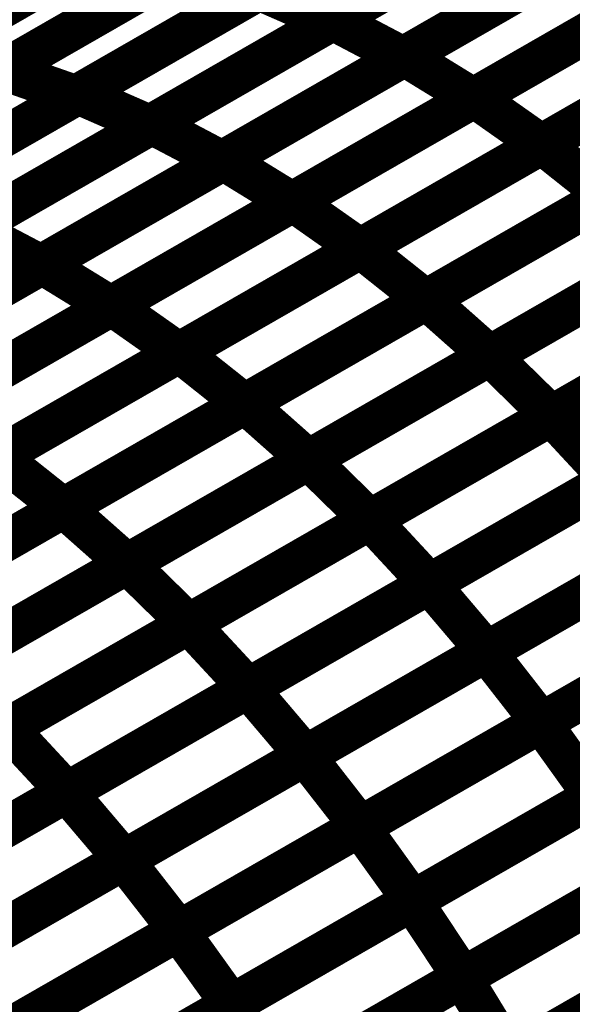
# Model space of a CAD drawing. Extents: x -3.99 to 3.15, y -3.86 to 4.98.
# Drawn here: x 2.71 to 2.75, y 0.36 to 0.43 of the extents above; entities that cross this region are included whole.
import ezdxf

# ---------------------------------------------------------------- set-up
doc = ezdxf.new("R2010")
doc.units = 0
doc.header["$MEASUREMENT"] = 0

msp = doc.modelspace()

# ---------------------------------------------------------------- linework, layer by layer
at = {"color": 0}
for points in [[(2.734335, 0.427602, 0.003, 0.003, 0), (2.761, 0.442913, 0.003, 0.003, 0)], [(2.734335, 0.427602, 0.003, 0.003, 0), (2.761, 0.442913, 0.003, 0.003, 0)], [(2.760819, 0.442811, 0.003, 0.003, 0), (2.734169, 0.427508, 0.003, 0.003, 0)], [(2.760819, 0.442811, 0.003, 0.003, 0), (2.734169, 0.427508, 0.003, 0.003, 0)], [(2.730535, 0.44028, 0.003, 0.003, 0), (2.703965, 0.425024, 0.003, 0.003, 0)], [(2.730535, 0.44028, 0.003, 0.003, 0), (2.703965, 0.425024, 0.003, 0.003, 0)], [(2.704299, 0.425217, 0.003, 0.003, 0), (2.730902, 0.440492, 0.003, 0.003, 0)], [(2.704299, 0.425217, 0.003, 0.003, 0), (2.730902, 0.440492, 0.003, 0.003, 0)], [(2.766161, 0.440197, 0.003, 0.003, 0), (2.739496, 0.424886, 0.003, 0.003, 0)], [(2.766161, 0.440197, 0.003, 0.003, 0), (2.739496, 0.424886, 0.003, 0.003, 0)], [(2.739614, 0.424953, 0.003, 0.003, 0), (2.766287, 0.440272, 0.003, 0.003, 0)], [(2.739614, 0.424953, 0.003, 0.003, 0), (2.766287, 0.440272, 0.003, 0.003, 0)], [(2.710024, 0.423937, 0.003, 0.003, 0), (2.73665, 0.439228, 0.003, 0.003, 0)], [(2.710024, 0.423937, 0.003, 0.003, 0), (2.73665, 0.439228, 0.003, 0.003, 0)], [(2.736362, 0.439063, 0.003, 0.003, 0), (2.70976, 0.423787, 0.003, 0.003, 0)], [(2.736362, 0.439063, 0.003, 0.003, 0), (2.70976, 0.423787, 0.003, 0.003, 0)], [(2.742024, 0.437343, 0.003, 0.003, 0), (2.715398, 0.422051, 0.003, 0.003, 0)], [(2.742024, 0.437343, 0.003, 0.003, 0), (2.715398, 0.422051, 0.003, 0.003, 0)], [(2.715591, 0.422161, 0.003, 0.003, 0), (2.742236, 0.437461, 0.003, 0.003, 0)], [(2.715591, 0.422161, 0.003, 0.003, 0), (2.742236, 0.437461, 0.003, 0.003, 0)], [(2.771331, 0.437173, 0.003, 0.003, 0), (2.744657, 0.421854, 0.003, 0.003, 0)], [(2.771331, 0.437173, 0.003, 0.003, 0), (2.744657, 0.421854, 0.003, 0.003, 0)], [(2.744744, 0.421906, 0.003, 0.003, 0), (2.771425, 0.437228, 0.003, 0.003, 0)], [(2.744744, 0.421906, 0.003, 0.003, 0), (2.771425, 0.437228, 0.003, 0.003, 0)], [(2.747496, 0.435157, 0.003, 0.003, 0), (2.72085, 0.419858, 0.003, 0.003, 0)], [(2.747496, 0.435157, 0.003, 0.003, 0), (2.72085, 0.419858, 0.003, 0.003, 0)], [(2.721004, 0.419945, 0.003, 0.003, 0), (2.747665, 0.435256, 0.003, 0.003, 0)], [(2.721004, 0.419945, 0.003, 0.003, 0), (2.747665, 0.435256, 0.003, 0.003, 0)], [(2.77635, 0.433764, 0.003, 0.003, 0), (2.749669, 0.418441, 0.003, 0.003, 0)], [(2.77635, 0.433764, 0.003, 0.003, 0), (2.749669, 0.418441, 0.003, 0.003, 0)], [(2.74972, 0.418469, 0.003, 0.003, 0), (2.776409, 0.433795, 0.003, 0.003, 0)], [(2.74972, 0.418469, 0.003, 0.003, 0), (2.776409, 0.433795, 0.003, 0.003, 0)], [(2.691, 0.417579, 0.003, 0.003, 0), (2.717602, 0.432854, 0.003, 0.003, 0)], [(2.691, 0.417579, 0.003, 0.003, 0), (2.717602, 0.432854, 0.003, 0.003, 0)], [(2.717252, 0.432654, 0.003, 0.003, 0), (2.690681, 0.417394, 0.003, 0.003, 0)], [(2.717252, 0.432654, 0.003, 0.003, 0), (2.690681, 0.417394, 0.003, 0.003, 0)], [(2.752827, 0.432539, 0.003, 0.003, 0), (2.726165, 0.417228, 0.003, 0.003, 0)], [(2.752827, 0.432539, 0.003, 0.003, 0), (2.726165, 0.417228, 0.003, 0.003, 0)], [(2.726272, 0.417291, 0.003, 0.003, 0), (2.752949, 0.43261, 0.003, 0.003, 0)], [(2.726272, 0.417291, 0.003, 0.003, 0), (2.752949, 0.43261, 0.003, 0.003, 0)], [(2.723063, 0.431425, 0.003, 0.003, 0), (2.696461, 0.41615, 0.003, 0.003, 0)], [(2.723063, 0.431425, 0.003, 0.003, 0), (2.696461, 0.41615, 0.003, 0.003, 0)], [(2.696709, 0.416291, 0.003, 0.003, 0), (2.723339, 0.431583, 0.003, 0.003, 0)], [(2.696709, 0.416291, 0.003, 0.003, 0), (2.723339, 0.431583, 0.003, 0.003, 0)], [(2.70226, 0.414508, 0.003, 0.003, 0), (2.728909, 0.429811, 0.003, 0.003, 0)], [(2.70226, 0.414508, 0.003, 0.003, 0), (2.728909, 0.429811, 0.003, 0.003, 0)], [(2.728909, 0.429811, 0.003, 0.003, 0), (2.734169, 0.427508, 0.003, 0.003, 0)], [(2.734169, 0.427508, 0.003, 0.003, 0), (2.728909, 0.429811, 0.003, 0.003, 0)], [(2.728909, 0.429811, 0.003, 0.003, 0), (2.734169, 0.427508, 0.003, 0.003, 0)], [(2.734169, 0.427508, 0.003, 0.003, 0), (2.728909, 0.429811, 0.003, 0.003, 0)], [(2.728713, 0.429697, 0.003, 0.003, 0), (2.702083, 0.414406, 0.003, 0.003, 0)], [(2.728713, 0.429697, 0.003, 0.003, 0), (2.702083, 0.414406, 0.003, 0.003, 0)], [(2.757992, 0.429512, 0.003, 0.003, 0), (2.731315, 0.414193, 0.003, 0.003, 0)], [(2.757992, 0.429512, 0.003, 0.003, 0), (2.731315, 0.414193, 0.003, 0.003, 0)], [(2.731402, 0.41424, 0.003, 0.003, 0), (2.758083, 0.429563, 0.003, 0.003, 0)], [(2.731402, 0.41424, 0.003, 0.003, 0), (2.758083, 0.429563, 0.003, 0.003, 0)], [(2.734169, 0.427508, 0.003, 0.003, 0), (2.70752, 0.412205, 0.003, 0.003, 0)], [(2.734169, 0.427508, 0.003, 0.003, 0), (2.70752, 0.412205, 0.003, 0.003, 0)], [(2.707669, 0.412291, 0.003, 0.003, 0), (2.734335, 0.427602, 0.003, 0.003, 0)], [(2.707669, 0.412291, 0.003, 0.003, 0), (2.734335, 0.427602, 0.003, 0.003, 0)], [(2.734335, 0.427602, 0.003, 0.003, 0), (2.739496, 0.424886, 0.003, 0.003, 0)], [(2.739496, 0.424886, 0.003, 0.003, 0), (2.734335, 0.427602, 0.003, 0.003, 0)], [(2.734335, 0.427602, 0.003, 0.003, 0), (2.739496, 0.424886, 0.003, 0.003, 0)], [(2.739496, 0.424886, 0.003, 0.003, 0), (2.734335, 0.427602, 0.003, 0.003, 0)], [(2.763008, 0.426098, 0.003, 0.003, 0), (2.736327, 0.410776, 0.003, 0.003, 0)], [(2.763008, 0.426098, 0.003, 0.003, 0), (2.736327, 0.410776, 0.003, 0.003, 0)], [(2.736378, 0.410807, 0.003, 0.003, 0), (2.763067, 0.426134, 0.003, 0.003, 0)], [(2.736378, 0.410807, 0.003, 0.003, 0), (2.763067, 0.426134, 0.003, 0.003, 0)], [(2.739496, 0.424886, 0.003, 0.003, 0), (2.712831, 0.409575, 0.003, 0.003, 0)], [(2.739496, 0.424886, 0.003, 0.003, 0), (2.712831, 0.409575, 0.003, 0.003, 0)], [(2.712937, 0.409634, 0.003, 0.003, 0), (2.739614, 0.424953, 0.003, 0.003, 0)], [(2.712937, 0.409634, 0.003, 0.003, 0), (2.739614, 0.424953, 0.003, 0.003, 0)], [(2.739614, 0.424953, 0.003, 0.003, 0), (2.744657, 0.421854, 0.003, 0.003, 0)], [(2.744657, 0.421854, 0.003, 0.003, 0), (2.739614, 0.424953, 0.003, 0.003, 0)], [(2.739614, 0.424953, 0.003, 0.003, 0), (2.744657, 0.421854, 0.003, 0.003, 0)], [(2.744657, 0.421854, 0.003, 0.003, 0), (2.739614, 0.424953, 0.003, 0.003, 0)], [(2.683398, 0.408646, 0.003, 0.003, 0), (2.710024, 0.423937, 0.003, 0.003, 0)], [(2.683398, 0.408646, 0.003, 0.003, 0), (2.710024, 0.423937, 0.003, 0.003, 0)], [(2.710024, 0.423937, 0.003, 0.003, 0), (2.715398, 0.422051, 0.003, 0.003, 0)], [(2.715398, 0.422051, 0.003, 0.003, 0), (2.710024, 0.423937, 0.003, 0.003, 0)], [(2.710024, 0.423937, 0.003, 0.003, 0), (2.715398, 0.422051, 0.003, 0.003, 0)], [(2.715398, 0.422051, 0.003, 0.003, 0), (2.710024, 0.423937, 0.003, 0.003, 0)], [(2.715398, 0.422051, 0.003, 0.003, 0), (2.688772, 0.40676, 0.003, 0.003, 0)], [(2.715398, 0.422051, 0.003, 0.003, 0), (2.688772, 0.40676, 0.003, 0.003, 0)], [(2.688937, 0.406858, 0.003, 0.003, 0), (2.715591, 0.422161, 0.003, 0.003, 0)], [(2.688937, 0.406858, 0.003, 0.003, 0), (2.715591, 0.422161, 0.003, 0.003, 0)], [(2.715591, 0.422161, 0.003, 0.003, 0), (2.72085, 0.419858, 0.003, 0.003, 0)], [(2.72085, 0.419858, 0.003, 0.003, 0), (2.715591, 0.422161, 0.003, 0.003, 0)], [(2.715591, 0.422161, 0.003, 0.003, 0), (2.72085, 0.419858, 0.003, 0.003, 0)], [(2.72085, 0.419858, 0.003, 0.003, 0), (2.715591, 0.422161, 0.003, 0.003, 0)], [(2.744657, 0.421854, 0.003, 0.003, 0), (2.71798, 0.406535, 0.003, 0.003, 0)], [(2.744657, 0.421854, 0.003, 0.003, 0), (2.71798, 0.406535, 0.003, 0.003, 0)], [(2.718059, 0.406583, 0.003, 0.003, 0), (2.744744, 0.421906, 0.003, 0.003, 0)], [(2.718059, 0.406583, 0.003, 0.003, 0), (2.744744, 0.421906, 0.003, 0.003, 0)], [(2.767854, 0.422331, 0.003, 0.003, 0), (2.741165, 0.407004, 0.003, 0.003, 0)], [(2.767854, 0.422331, 0.003, 0.003, 0), (2.741165, 0.407004, 0.003, 0.003, 0)], [(2.741209, 0.407028, 0.003, 0.003, 0), (2.767898, 0.422354, 0.003, 0.003, 0)], [(2.741209, 0.407028, 0.003, 0.003, 0), (2.767898, 0.422354, 0.003, 0.003, 0)], [(2.744744, 0.421906, 0.003, 0.003, 0), (2.749669, 0.418441, 0.003, 0.003, 0)], [(2.749669, 0.418441, 0.003, 0.003, 0), (2.744744, 0.421906, 0.003, 0.003, 0)], [(2.744744, 0.421906, 0.003, 0.003, 0), (2.749669, 0.418441, 0.003, 0.003, 0)], [(2.749669, 0.418441, 0.003, 0.003, 0), (2.744744, 0.421906, 0.003, 0.003, 0)], [(2.72085, 0.419858, 0.003, 0.003, 0), (2.694197, 0.404555, 0.003, 0.003, 0)], [(2.72085, 0.419858, 0.003, 0.003, 0), (2.694197, 0.404555, 0.003, 0.003, 0)], [(2.694339, 0.404634, 0.003, 0.003, 0), (2.721004, 0.419945, 0.003, 0.003, 0)], [(2.694339, 0.404634, 0.003, 0.003, 0), (2.721004, 0.419945, 0.003, 0.003, 0)], [(2.721004, 0.419945, 0.003, 0.003, 0), (2.726165, 0.417228, 0.003, 0.003, 0)], [(2.726165, 0.417228, 0.003, 0.003, 0), (2.721004, 0.419945, 0.003, 0.003, 0)], [(2.721004, 0.419945, 0.003, 0.003, 0), (2.726165, 0.417228, 0.003, 0.003, 0)], [(2.726165, 0.417228, 0.003, 0.003, 0), (2.721004, 0.419945, 0.003, 0.003, 0)], [(2.749669, 0.418441, 0.003, 0.003, 0), (2.722984, 0.403118, 0.003, 0.003, 0)], [(2.749669, 0.418441, 0.003, 0.003, 0), (2.722984, 0.403118, 0.003, 0.003, 0)], [(2.723035, 0.403146, 0.003, 0.003, 0), (2.74972, 0.418469, 0.003, 0.003, 0)], [(2.723035, 0.403146, 0.003, 0.003, 0), (2.74972, 0.418469, 0.003, 0.003, 0)], [(2.772559, 0.418224, 0.003, 0.003, 0), (2.74587, 0.402898, 0.003, 0.003, 0)], [(2.772559, 0.418224, 0.003, 0.003, 0), (2.74587, 0.402898, 0.003, 0.003, 0)], [(2.745886, 0.402909, 0.003, 0.003, 0), (2.772575, 0.418236, 0.003, 0.003, 0)], [(2.745886, 0.402909, 0.003, 0.003, 0), (2.772575, 0.418236, 0.003, 0.003, 0)], [(2.74972, 0.418469, 0.003, 0.003, 0), (2.754508, 0.414665, 0.003, 0.003, 0)], [(2.754508, 0.414665, 0.003, 0.003, 0), (2.74972, 0.418469, 0.003, 0.003, 0)], [(2.74972, 0.418469, 0.003, 0.003, 0), (2.754508, 0.414665, 0.003, 0.003, 0)], [(2.754508, 0.414665, 0.003, 0.003, 0), (2.74972, 0.418469, 0.003, 0.003, 0)], [(2.726165, 0.417228, 0.003, 0.003, 0), (2.6995, 0.401917, 0.003, 0.003, 0)], [(2.726165, 0.417228, 0.003, 0.003, 0), (2.6995, 0.401917, 0.003, 0.003, 0)], [(2.699598, 0.401976, 0.003, 0.003, 0), (2.726272, 0.417291, 0.003, 0.003, 0)], [(2.699598, 0.401976, 0.003, 0.003, 0), (2.726272, 0.417291, 0.003, 0.003, 0)], [(2.726272, 0.417291, 0.003, 0.003, 0), (2.731315, 0.414193, 0.003, 0.003, 0)], [(2.731315, 0.414193, 0.003, 0.003, 0), (2.726272, 0.417291, 0.003, 0.003, 0)], [(2.726272, 0.417291, 0.003, 0.003, 0), (2.731315, 0.414193, 0.003, 0.003, 0)], [(2.731315, 0.414193, 0.003, 0.003, 0), (2.726272, 0.417291, 0.003, 0.003, 0)], [(2.754508, 0.414665, 0.003, 0.003, 0), (2.727823, 0.399343, 0.003, 0.003, 0)], [(2.754508, 0.414665, 0.003, 0.003, 0), (2.727823, 0.399343, 0.003, 0.003, 0)], [(2.727862, 0.399366, 0.003, 0.003, 0), (2.754551, 0.414693, 0.003, 0.003, 0)], [(2.727862, 0.399366, 0.003, 0.003, 0), (2.754551, 0.414693, 0.003, 0.003, 0)], [(2.731315, 0.414193, 0.003, 0.003, 0), (2.704642, 0.398878, 0.003, 0.003, 0)], [(2.731315, 0.414193, 0.003, 0.003, 0), (2.704642, 0.398878, 0.003, 0.003, 0)], [(2.704717, 0.398921, 0.003, 0.003, 0), (2.731402, 0.41424, 0.003, 0.003, 0)], [(2.704717, 0.398921, 0.003, 0.003, 0), (2.731402, 0.41424, 0.003, 0.003, 0)], [(2.731402, 0.41424, 0.003, 0.003, 0), (2.736327, 0.410776, 0.003, 0.003, 0)], [(2.736327, 0.410776, 0.003, 0.003, 0), (2.731402, 0.41424, 0.003, 0.003, 0)], [(2.731402, 0.41424, 0.003, 0.003, 0), (2.736327, 0.410776, 0.003, 0.003, 0)], [(2.736327, 0.410776, 0.003, 0.003, 0), (2.731402, 0.41424, 0.003, 0.003, 0)], [(2.777094, 0.413811, 0.003, 0.003, 0), (2.750406, 0.398484, 0.003, 0.003, 0)], [(2.777094, 0.413811, 0.003, 0.003, 0), (2.750406, 0.398484, 0.003, 0.003, 0)], [(2.750409, 0.398484, 0.003, 0.003, 0), (2.777102, 0.413815, 0.003, 0.003, 0)], [(2.750409, 0.398484, 0.003, 0.003, 0), (2.777102, 0.413815, 0.003, 0.003, 0)], [(2.707669, 0.412291, 0.003, 0.003, 0), (2.712831, 0.409575, 0.003, 0.003, 0)], [(2.712831, 0.409575, 0.003, 0.003, 0), (2.707669, 0.412291, 0.003, 0.003, 0)], [(2.707669, 0.412291, 0.003, 0.003, 0), (2.712831, 0.409575, 0.003, 0.003, 0)], [(2.712831, 0.409575, 0.003, 0.003, 0), (2.707669, 0.412291, 0.003, 0.003, 0)], [(2.736327, 0.410776, 0.003, 0.003, 0), (2.709642, 0.395457, 0.003, 0.003, 0)], [(2.736327, 0.410776, 0.003, 0.003, 0), (2.709642, 0.395457, 0.003, 0.003, 0)], [(2.709689, 0.39548, 0.003, 0.003, 0), (2.736378, 0.410807, 0.003, 0.003, 0)], [(2.709689, 0.39548, 0.003, 0.003, 0), (2.736378, 0.410807, 0.003, 0.003, 0)], [(2.759213, 0.410563, 0.003, 0.003, 0), (2.732524, 0.395236, 0.003, 0.003, 0)], [(2.759213, 0.410563, 0.003, 0.003, 0), (2.732524, 0.395236, 0.003, 0.003, 0)], [(2.732535, 0.39524, 0.003, 0.003, 0), (2.759228, 0.410571, 0.003, 0.003, 0)], [(2.732535, 0.39524, 0.003, 0.003, 0), (2.759228, 0.410571, 0.003, 0.003, 0)], [(2.736378, 0.410807, 0.003, 0.003, 0), (2.741165, 0.407004, 0.003, 0.003, 0)], [(2.741165, 0.407004, 0.003, 0.003, 0), (2.736378, 0.410807, 0.003, 0.003, 0)], [(2.736378, 0.410807, 0.003, 0.003, 0), (2.741165, 0.407004, 0.003, 0.003, 0)], [(2.741165, 0.407004, 0.003, 0.003, 0), (2.736378, 0.410807, 0.003, 0.003, 0)], [(2.712831, 0.409575, 0.003, 0.003, 0), (2.686169, 0.394264, 0.003, 0.003, 0)], [(2.712831, 0.409575, 0.003, 0.003, 0), (2.686169, 0.394264, 0.003, 0.003, 0)], [(2.686264, 0.394319, 0.003, 0.003, 0), (2.712937, 0.409634, 0.003, 0.003, 0)], [(2.686264, 0.394319, 0.003, 0.003, 0), (2.712937, 0.409634, 0.003, 0.003, 0)], [(2.712937, 0.409634, 0.003, 0.003, 0), (2.71798, 0.406535, 0.003, 0.003, 0)], [(2.71798, 0.406535, 0.003, 0.003, 0), (2.712937, 0.409634, 0.003, 0.003, 0)], [(2.712937, 0.409634, 0.003, 0.003, 0), (2.71798, 0.406535, 0.003, 0.003, 0)], [(2.71798, 0.406535, 0.003, 0.003, 0), (2.712937, 0.409634, 0.003, 0.003, 0)], [(2.741165, 0.407004, 0.003, 0.003, 0), (2.714476, 0.391677, 0.003, 0.003, 0)], [(2.741165, 0.407004, 0.003, 0.003, 0), (2.714476, 0.391677, 0.003, 0.003, 0)], [(2.714512, 0.391701, 0.003, 0.003, 0), (2.741209, 0.407028, 0.003, 0.003, 0)], [(2.714512, 0.391701, 0.003, 0.003, 0), (2.741209, 0.407028, 0.003, 0.003, 0)], [(2.741209, 0.407028, 0.003, 0.003, 0), (2.74587, 0.402898, 0.003, 0.003, 0)], [(2.74587, 0.402898, 0.003, 0.003, 0), (2.741209, 0.407028, 0.003, 0.003, 0)], [(2.741209, 0.407028, 0.003, 0.003, 0), (2.74587, 0.402898, 0.003, 0.003, 0)], [(2.74587, 0.402898, 0.003, 0.003, 0), (2.741209, 0.407028, 0.003, 0.003, 0)], [(2.71798, 0.406535, 0.003, 0.003, 0), (2.691307, 0.39122, 0.003, 0.003, 0)], [(2.71798, 0.406535, 0.003, 0.003, 0), (2.691307, 0.39122, 0.003, 0.003, 0)], [(2.691378, 0.39126, 0.003, 0.003, 0), (2.718059, 0.406583, 0.003, 0.003, 0)], [(2.691378, 0.39126, 0.003, 0.003, 0), (2.718059, 0.406583, 0.003, 0.003, 0)], [(2.718059, 0.406583, 0.003, 0.003, 0), (2.722984, 0.403118, 0.003, 0.003, 0)], [(2.722984, 0.403118, 0.003, 0.003, 0), (2.718059, 0.406583, 0.003, 0.003, 0)], [(2.718059, 0.406583, 0.003, 0.003, 0), (2.722984, 0.403118, 0.003, 0.003, 0)], [(2.722984, 0.403118, 0.003, 0.003, 0), (2.718059, 0.406583, 0.003, 0.003, 0)], [(2.763748, 0.406146, 0.003, 0.003, 0), (2.737055, 0.390815, 0.003, 0.003, 0)], [(2.763748, 0.406146, 0.003, 0.003, 0), (2.737055, 0.390815, 0.003, 0.003, 0)], [(2.737063, 0.390823, 0.003, 0.003, 0), (2.76376, 0.40615, 0.003, 0.003, 0)], [(2.737063, 0.390823, 0.003, 0.003, 0), (2.76376, 0.40615, 0.003, 0.003, 0)], [(2.722984, 0.403118, 0.003, 0.003, 0), (2.696303, 0.387795, 0.003, 0.003, 0)], [(2.722984, 0.403118, 0.003, 0.003, 0), (2.696303, 0.387795, 0.003, 0.003, 0)], [(2.696346, 0.387819, 0.003, 0.003, 0), (2.723035, 0.403146, 0.003, 0.003, 0)], [(2.696346, 0.387819, 0.003, 0.003, 0), (2.723035, 0.403146, 0.003, 0.003, 0)], [(2.723035, 0.403146, 0.003, 0.003, 0), (2.727823, 0.399343, 0.003, 0.003, 0)], [(2.727823, 0.399343, 0.003, 0.003, 0), (2.723035, 0.403146, 0.003, 0.003, 0)], [(2.723035, 0.403146, 0.003, 0.003, 0), (2.727823, 0.399343, 0.003, 0.003, 0)], [(2.727823, 0.399343, 0.003, 0.003, 0), (2.723035, 0.403146, 0.003, 0.003, 0)], [(2.74587, 0.402898, 0.003, 0.003, 0), (2.719173, 0.387571, 0.003, 0.003, 0)], [(2.74587, 0.402898, 0.003, 0.003, 0), (2.719173, 0.387571, 0.003, 0.003, 0)], [(2.719189, 0.387579, 0.003, 0.003, 0), (2.745886, 0.402909, 0.003, 0.003, 0)], [(2.719189, 0.387579, 0.003, 0.003, 0), (2.745886, 0.402909, 0.003, 0.003, 0)], [(2.745886, 0.402909, 0.003, 0.003, 0), (2.750406, 0.398484, 0.003, 0.003, 0)], [(2.750406, 0.398484, 0.003, 0.003, 0), (2.745886, 0.402909, 0.003, 0.003, 0)], [(2.745886, 0.402909, 0.003, 0.003, 0), (2.750406, 0.398484, 0.003, 0.003, 0)], [(2.750406, 0.398484, 0.003, 0.003, 0), (2.745886, 0.402909, 0.003, 0.003, 0)], [(2.741425, 0.386094, 0.003, 0.003, 0), (2.768118, 0.401421, 0.003, 0.003, 0)], [(2.741425, 0.386094, 0.003, 0.003, 0), (2.768118, 0.401421, 0.003, 0.003, 0)], [(2.768138, 0.401429, 0.003, 0.003, 0), (2.741441, 0.386102, 0.003, 0.003, 0)], [(2.768138, 0.401429, 0.003, 0.003, 0), (2.741441, 0.386102, 0.003, 0.003, 0)], [(2.727823, 0.399343, 0.003, 0.003, 0), (2.701134, 0.384016, 0.003, 0.003, 0)], [(2.727823, 0.399343, 0.003, 0.003, 0), (2.701134, 0.384016, 0.003, 0.003, 0)], [(2.701165, 0.384035, 0.003, 0.003, 0), (2.727862, 0.399366, 0.003, 0.003, 0)], [(2.701165, 0.384035, 0.003, 0.003, 0), (2.727862, 0.399366, 0.003, 0.003, 0)], [(2.727862, 0.399366, 0.003, 0.003, 0), (2.732524, 0.395236, 0.003, 0.003, 0)], [(2.732524, 0.395236, 0.003, 0.003, 0), (2.727862, 0.399366, 0.003, 0.003, 0)], [(2.727862, 0.399366, 0.003, 0.003, 0), (2.732524, 0.395236, 0.003, 0.003, 0)], [(2.732524, 0.395236, 0.003, 0.003, 0), (2.727862, 0.399366, 0.003, 0.003, 0)], [(2.750406, 0.398484, 0.003, 0.003, 0), (2.723709, 0.383154, 0.003, 0.003, 0)], [(2.750406, 0.398484, 0.003, 0.003, 0), (2.723709, 0.383154, 0.003, 0.003, 0)], [(2.723713, 0.383157, 0.003, 0.003, 0), (2.750409, 0.398484, 0.003, 0.003, 0)], [(2.723713, 0.383157, 0.003, 0.003, 0), (2.750409, 0.398484, 0.003, 0.003, 0)], [(2.750409, 0.398484, 0.003, 0.003, 0), (2.754787, 0.393764, 0.003, 0.003, 0)], [(2.754787, 0.393764, 0.003, 0.003, 0), (2.750409, 0.398484, 0.003, 0.003, 0)], [(2.750409, 0.398484, 0.003, 0.003, 0), (2.754787, 0.393764, 0.003, 0.003, 0)], [(2.754787, 0.393764, 0.003, 0.003, 0), (2.750409, 0.398484, 0.003, 0.003, 0)], [(2.772339, 0.396453, 0.003, 0.003, 0), (2.745646, 0.381126, 0.003, 0.003, 0)], [(2.772339, 0.396453, 0.003, 0.003, 0), (2.745646, 0.381126, 0.003, 0.003, 0)], [(2.745622, 0.38111, 0.003, 0.003, 0), (2.772311, 0.396437, 0.003, 0.003, 0)], [(2.745622, 0.38111, 0.003, 0.003, 0), (2.772311, 0.396437, 0.003, 0.003, 0)], [(2.732524, 0.395236, 0.003, 0.003, 0), (2.705827, 0.379906, 0.003, 0.003, 0)], [(2.732524, 0.395236, 0.003, 0.003, 0), (2.705827, 0.379906, 0.003, 0.003, 0)], [(2.705843, 0.379913, 0.003, 0.003, 0), (2.732535, 0.39524, 0.003, 0.003, 0)], [(2.705843, 0.379913, 0.003, 0.003, 0), (2.732535, 0.39524, 0.003, 0.003, 0)], [(2.709689, 0.39548, 0.003, 0.003, 0), (2.714476, 0.391677, 0.003, 0.003, 0)], [(2.714476, 0.391677, 0.003, 0.003, 0), (2.709689, 0.39548, 0.003, 0.003, 0)], [(2.709689, 0.39548, 0.003, 0.003, 0), (2.714476, 0.391677, 0.003, 0.003, 0)], [(2.714476, 0.391677, 0.003, 0.003, 0), (2.709689, 0.39548, 0.003, 0.003, 0)], [(2.732535, 0.39524, 0.003, 0.003, 0), (2.737055, 0.390815, 0.003, 0.003, 0)], [(2.737055, 0.390815, 0.003, 0.003, 0), (2.732535, 0.39524, 0.003, 0.003, 0)], [(2.732535, 0.39524, 0.003, 0.003, 0), (2.737055, 0.390815, 0.003, 0.003, 0)], [(2.737055, 0.390815, 0.003, 0.003, 0), (2.732535, 0.39524, 0.003, 0.003, 0)], [(2.728083, 0.378429, 0.003, 0.003, 0), (2.754772, 0.393756, 0.003, 0.003, 0)], [(2.728083, 0.378429, 0.003, 0.003, 0), (2.754772, 0.393756, 0.003, 0.003, 0)], [(2.754787, 0.393764, 0.003, 0.003, 0), (2.728091, 0.378437, 0.003, 0.003, 0)], [(2.754787, 0.393764, 0.003, 0.003, 0), (2.728091, 0.378437, 0.003, 0.003, 0)], [(2.714476, 0.391677, 0.003, 0.003, 0), (2.687791, 0.376354, 0.003, 0.003, 0)], [(2.714476, 0.391677, 0.003, 0.003, 0), (2.687791, 0.376354, 0.003, 0.003, 0)], [(2.687823, 0.376374, 0.003, 0.003, 0), (2.714512, 0.391701, 0.003, 0.003, 0)], [(2.687823, 0.376374, 0.003, 0.003, 0), (2.714512, 0.391701, 0.003, 0.003, 0)], [(2.714512, 0.391701, 0.003, 0.003, 0), (2.719173, 0.387571, 0.003, 0.003, 0)], [(2.719173, 0.387571, 0.003, 0.003, 0), (2.714512, 0.391701, 0.003, 0.003, 0)], [(2.714512, 0.391701, 0.003, 0.003, 0), (2.719173, 0.387571, 0.003, 0.003, 0)], [(2.719173, 0.387571, 0.003, 0.003, 0), (2.714512, 0.391701, 0.003, 0.003, 0)], [(2.737055, 0.390815, 0.003, 0.003, 0), (2.710362, 0.375488, 0.003, 0.003, 0)], [(2.737055, 0.390815, 0.003, 0.003, 0), (2.710362, 0.375488, 0.003, 0.003, 0)], [(2.71037, 0.375492, 0.003, 0.003, 0), (2.737063, 0.390823, 0.003, 0.003, 0)], [(2.71037, 0.375492, 0.003, 0.003, 0), (2.737063, 0.390823, 0.003, 0.003, 0)], [(2.737063, 0.390823, 0.003, 0.003, 0), (2.741441, 0.386102, 0.003, 0.003, 0)], [(2.741441, 0.386102, 0.003, 0.003, 0), (2.737063, 0.390823, 0.003, 0.003, 0)], [(2.737063, 0.390823, 0.003, 0.003, 0), (2.741441, 0.386102, 0.003, 0.003, 0)], [(2.741441, 0.386102, 0.003, 0.003, 0), (2.737063, 0.390823, 0.003, 0.003, 0)], [(2.74965, 0.375882, 0.003, 0.003, 0), (2.776339, 0.391205, 0.003, 0.003, 0)], [(2.74965, 0.375882, 0.003, 0.003, 0), (2.776339, 0.391205, 0.003, 0.003, 0)], [(2.776374, 0.391228, 0.003, 0.003, 0), (2.749685, 0.375902, 0.003, 0.003, 0)], [(2.776374, 0.391228, 0.003, 0.003, 0), (2.749685, 0.375902, 0.003, 0.003, 0)], [(2.732276, 0.373445, 0.003, 0.003, 0), (2.758969, 0.388772, 0.003, 0.003, 0)], [(2.732276, 0.373445, 0.003, 0.003, 0), (2.758969, 0.388772, 0.003, 0.003, 0)], [(2.758992, 0.388787, 0.003, 0.003, 0), (2.732303, 0.373461, 0.003, 0.003, 0)], [(2.758992, 0.388787, 0.003, 0.003, 0), (2.732303, 0.373461, 0.003, 0.003, 0)], [(2.719173, 0.387571, 0.003, 0.003, 0), (2.692484, 0.372244, 0.003, 0.003, 0)], [(2.719173, 0.387571, 0.003, 0.003, 0), (2.692484, 0.372244, 0.003, 0.003, 0)], [(2.692492, 0.372248, 0.003, 0.003, 0), (2.719189, 0.387579, 0.003, 0.003, 0)], [(2.692492, 0.372248, 0.003, 0.003, 0), (2.719189, 0.387579, 0.003, 0.003, 0)], [(2.719189, 0.387579, 0.003, 0.003, 0), (2.723709, 0.383154, 0.003, 0.003, 0)], [(2.723709, 0.383154, 0.003, 0.003, 0), (2.719189, 0.387579, 0.003, 0.003, 0)], [(2.719189, 0.387579, 0.003, 0.003, 0), (2.723709, 0.383154, 0.003, 0.003, 0)], [(2.723709, 0.383154, 0.003, 0.003, 0), (2.719189, 0.387579, 0.003, 0.003, 0)], [(2.714732, 0.370764, 0.003, 0.003, 0), (2.741425, 0.386094, 0.003, 0.003, 0)], [(2.714732, 0.370764, 0.003, 0.003, 0), (2.741425, 0.386094, 0.003, 0.003, 0)], [(2.741441, 0.386102, 0.003, 0.003, 0), (2.714748, 0.370772, 0.003, 0.003, 0)], [(2.741441, 0.386102, 0.003, 0.003, 0), (2.714748, 0.370772, 0.003, 0.003, 0)], [(2.741425, 0.386094, 0.003, 0.003, 0), (2.745646, 0.381126, 0.003, 0.003, 0)], [(2.745646, 0.381126, 0.003, 0.003, 0), (2.741425, 0.386094, 0.003, 0.003, 0)], [(2.741425, 0.386094, 0.003, 0.003, 0), (2.745646, 0.381126, 0.003, 0.003, 0)], [(2.745646, 0.381126, 0.003, 0.003, 0), (2.741425, 0.386094, 0.003, 0.003, 0)], [(2.736307, 0.36822, 0.003, 0.003, 0), (2.762992, 0.383543, 0.003, 0.003, 0)], [(2.736307, 0.36822, 0.003, 0.003, 0), (2.762992, 0.383543, 0.003, 0.003, 0)], [(2.763031, 0.383563, 0.003, 0.003, 0), (2.736339, 0.368236, 0.003, 0.003, 0)], [(2.763031, 0.383563, 0.003, 0.003, 0), (2.736339, 0.368236, 0.003, 0.003, 0)], [(2.723709, 0.383154, 0.003, 0.003, 0), (2.697012, 0.367823, 0.003, 0.003, 0)], [(2.723709, 0.383154, 0.003, 0.003, 0), (2.697012, 0.367823, 0.003, 0.003, 0)], [(2.69702, 0.367827, 0.003, 0.003, 0), (2.723713, 0.383157, 0.003, 0.003, 0)], [(2.69702, 0.367827, 0.003, 0.003, 0), (2.723713, 0.383157, 0.003, 0.003, 0)], [(2.723713, 0.383157, 0.003, 0.003, 0), (2.728091, 0.378437, 0.003, 0.003, 0)], [(2.728091, 0.378437, 0.003, 0.003, 0), (2.723713, 0.383157, 0.003, 0.003, 0)], [(2.723713, 0.383157, 0.003, 0.003, 0), (2.728091, 0.378437, 0.003, 0.003, 0)], [(2.728091, 0.378437, 0.003, 0.003, 0), (2.723713, 0.383157, 0.003, 0.003, 0)], [(2.718929, 0.365783, 0.003, 0.003, 0), (2.745622, 0.38111, 0.003, 0.003, 0)], [(2.718929, 0.365783, 0.003, 0.003, 0), (2.745622, 0.38111, 0.003, 0.003, 0)], [(2.745646, 0.381126, 0.003, 0.003, 0), (2.718953, 0.365795, 0.003, 0.003, 0)], [(2.745646, 0.381126, 0.003, 0.003, 0), (2.718953, 0.365795, 0.003, 0.003, 0)], [(2.745622, 0.38111, 0.003, 0.003, 0), (2.749685, 0.375902, 0.003, 0.003, 0)], [(2.749685, 0.375902, 0.003, 0.003, 0), (2.745622, 0.38111, 0.003, 0.003, 0)], [(2.745622, 0.38111, 0.003, 0.003, 0), (2.749685, 0.375902, 0.003, 0.003, 0)], [(2.749685, 0.375902, 0.003, 0.003, 0), (2.745622, 0.38111, 0.003, 0.003, 0)], [(2.705843, 0.379913, 0.003, 0.003, 0), (2.710362, 0.375488, 0.003, 0.003, 0)], [(2.710362, 0.375488, 0.003, 0.003, 0), (2.705843, 0.379913, 0.003, 0.003, 0)], [(2.705843, 0.379913, 0.003, 0.003, 0), (2.710362, 0.375488, 0.003, 0.003, 0)], [(2.710362, 0.375488, 0.003, 0.003, 0), (2.705843, 0.379913, 0.003, 0.003, 0)], [(2.701386, 0.363102, 0.003, 0.003, 0), (2.728083, 0.378429, 0.003, 0.003, 0)], [(2.701386, 0.363102, 0.003, 0.003, 0), (2.728083, 0.378429, 0.003, 0.003, 0)], [(2.728091, 0.378437, 0.003, 0.003, 0), (2.701398, 0.363106, 0.003, 0.003, 0)], [(2.728091, 0.378437, 0.003, 0.003, 0), (2.701398, 0.363106, 0.003, 0.003, 0)], [(2.728083, 0.378429, 0.003, 0.003, 0), (2.732303, 0.373461, 0.003, 0.003, 0)], [(2.732303, 0.373461, 0.003, 0.003, 0), (2.728083, 0.378429, 0.003, 0.003, 0)], [(2.728083, 0.378429, 0.003, 0.003, 0), (2.732303, 0.373461, 0.003, 0.003, 0)], [(2.732303, 0.373461, 0.003, 0.003, 0), (2.728083, 0.378429, 0.003, 0.003, 0)], [(2.740161, 0.362764, 0.003, 0.003, 0), (2.766843, 0.378087, 0.003, 0.003, 0)], [(2.740161, 0.362764, 0.003, 0.003, 0), (2.766843, 0.378087, 0.003, 0.003, 0)], [(2.76689, 0.378114, 0.003, 0.003, 0), (2.740205, 0.362791, 0.003, 0.003, 0)], [(2.76689, 0.378114, 0.003, 0.003, 0), (2.740205, 0.362791, 0.003, 0.003, 0)], [(2.710362, 0.375488, 0.003, 0.003, 0), (2.683669, 0.360161, 0.003, 0.003, 0)], [(2.710362, 0.375488, 0.003, 0.003, 0), (2.683669, 0.360161, 0.003, 0.003, 0)], [(2.683673, 0.360165, 0.003, 0.003, 0), (2.71037, 0.375492, 0.003, 0.003, 0)], [(2.683673, 0.360165, 0.003, 0.003, 0), (2.71037, 0.375492, 0.003, 0.003, 0)], [(2.71037, 0.375492, 0.003, 0.003, 0), (2.714748, 0.370772, 0.003, 0.003, 0)], [(2.714748, 0.370772, 0.003, 0.003, 0), (2.71037, 0.375492, 0.003, 0.003, 0)], [(2.71037, 0.375492, 0.003, 0.003, 0), (2.714748, 0.370772, 0.003, 0.003, 0)], [(2.714748, 0.370772, 0.003, 0.003, 0), (2.71037, 0.375492, 0.003, 0.003, 0)], [(2.722965, 0.360559, 0.003, 0.003, 0), (2.74965, 0.375882, 0.003, 0.003, 0)], [(2.722965, 0.360559, 0.003, 0.003, 0), (2.74965, 0.375882, 0.003, 0.003, 0)], [(2.749685, 0.375902, 0.003, 0.003, 0), (2.722992, 0.360575, 0.003, 0.003, 0)], [(2.749685, 0.375902, 0.003, 0.003, 0), (2.722992, 0.360575, 0.003, 0.003, 0)], [(2.74965, 0.375882, 0.003, 0.003, 0), (2.753547, 0.370453, 0.003, 0.003, 0)], [(2.753547, 0.370453, 0.003, 0.003, 0), (2.74965, 0.375882, 0.003, 0.003, 0)], [(2.74965, 0.375882, 0.003, 0.003, 0), (2.753547, 0.370453, 0.003, 0.003, 0)], [(2.753547, 0.370453, 0.003, 0.003, 0), (2.74965, 0.375882, 0.003, 0.003, 0)], [(2.705587, 0.358122, 0.003, 0.003, 0), (2.732276, 0.373445, 0.003, 0.003, 0)], [(2.705587, 0.358122, 0.003, 0.003, 0), (2.732276, 0.373445, 0.003, 0.003, 0)], [(2.732303, 0.373461, 0.003, 0.003, 0), (2.705606, 0.358134, 0.003, 0.003, 0)], [(2.732303, 0.373461, 0.003, 0.003, 0), (2.705606, 0.358134, 0.003, 0.003, 0)], [(2.732276, 0.373445, 0.003, 0.003, 0), (2.736339, 0.368236, 0.003, 0.003, 0)], [(2.736339, 0.368236, 0.003, 0.003, 0), (2.732276, 0.373445, 0.003, 0.003, 0)], [(2.732276, 0.373445, 0.003, 0.003, 0), (2.736339, 0.368236, 0.003, 0.003, 0)], [(2.736339, 0.368236, 0.003, 0.003, 0), (2.732276, 0.373445, 0.003, 0.003, 0)], [(2.743835, 0.357102, 0.003, 0.003, 0), (2.770508, 0.372421, 0.003, 0.003, 0)], [(2.743835, 0.357102, 0.003, 0.003, 0), (2.770508, 0.372421, 0.003, 0.003, 0)], [(2.770575, 0.372457, 0.003, 0.003, 0), (2.74389, 0.357138, 0.003, 0.003, 0)], [(2.770575, 0.372457, 0.003, 0.003, 0), (2.74389, 0.357138, 0.003, 0.003, 0)], [(2.688039, 0.355437, 0.003, 0.003, 0), (2.714732, 0.370764, 0.003, 0.003, 0)], [(2.688039, 0.355437, 0.003, 0.003, 0), (2.714732, 0.370764, 0.003, 0.003, 0)], [(2.714748, 0.370772, 0.003, 0.003, 0), (2.688051, 0.355445, 0.003, 0.003, 0)], [(2.714748, 0.370772, 0.003, 0.003, 0), (2.688051, 0.355445, 0.003, 0.003, 0)], [(2.714732, 0.370764, 0.003, 0.003, 0), (2.718953, 0.365795, 0.003, 0.003, 0)], [(2.718953, 0.365795, 0.003, 0.003, 0), (2.714732, 0.370764, 0.003, 0.003, 0)], [(2.714732, 0.370764, 0.003, 0.003, 0), (2.718953, 0.365795, 0.003, 0.003, 0)], [(2.718953, 0.365795, 0.003, 0.003, 0), (2.714732, 0.370764, 0.003, 0.003, 0)], [(2.726819, 0.355106, 0.003, 0.003, 0), (2.753504, 0.370429, 0.003, 0.003, 0)], [(2.726819, 0.355106, 0.003, 0.003, 0), (2.753504, 0.370429, 0.003, 0.003, 0)], [(2.753547, 0.370453, 0.003, 0.003, 0), (2.726862, 0.35513, 0.003, 0.003, 0)], [(2.753547, 0.370453, 0.003, 0.003, 0), (2.726862, 0.35513, 0.003, 0.003, 0)], [(2.709622, 0.352894, 0.003, 0.003, 0), (2.736307, 0.36822, 0.003, 0.003, 0)], [(2.709622, 0.352894, 0.003, 0.003, 0), (2.736307, 0.36822, 0.003, 0.003, 0)], [(2.736339, 0.368236, 0.003, 0.003, 0), (2.70965, 0.352913, 0.003, 0.003, 0)], [(2.736339, 0.368236, 0.003, 0.003, 0), (2.70965, 0.352913, 0.003, 0.003, 0)], [(2.736307, 0.36822, 0.003, 0.003, 0), (2.740205, 0.362791, 0.003, 0.003, 0)], [(2.740205, 0.362791, 0.003, 0.003, 0), (2.736307, 0.36822, 0.003, 0.003, 0)], [(2.736307, 0.36822, 0.003, 0.003, 0), (2.740205, 0.362791, 0.003, 0.003, 0)], [(2.740205, 0.362791, 0.003, 0.003, 0), (2.736307, 0.36822, 0.003, 0.003, 0)], [(2.747315, 0.35128, 0.003, 0.003, 0), (2.773988, 0.366594, 0.003, 0.003, 0)], [(2.747315, 0.35128, 0.003, 0.003, 0), (2.773988, 0.366594, 0.003, 0.003, 0)], [(2.774047, 0.36663, 0.003, 0.003, 0), (2.747374, 0.351311, 0.003, 0.003, 0)], [(2.774047, 0.36663, 0.003, 0.003, 0), (2.747374, 0.351311, 0.003, 0.003, 0)], [(2.69224, 0.350457, 0.003, 0.003, 0), (2.718929, 0.365783, 0.003, 0.003, 0)], [(2.69224, 0.350457, 0.003, 0.003, 0), (2.718929, 0.365783, 0.003, 0.003, 0)], [(2.718953, 0.365795, 0.003, 0.003, 0), (2.69226, 0.350469, 0.003, 0.003, 0)], [(2.718953, 0.365795, 0.003, 0.003, 0), (2.69226, 0.350469, 0.003, 0.003, 0)], [(2.718929, 0.365783, 0.003, 0.003, 0), (2.722992, 0.360575, 0.003, 0.003, 0)], [(2.722992, 0.360575, 0.003, 0.003, 0), (2.718929, 0.365783, 0.003, 0.003, 0)], [(2.718929, 0.365783, 0.003, 0.003, 0), (2.722992, 0.360575, 0.003, 0.003, 0)], [(2.722992, 0.360575, 0.003, 0.003, 0), (2.718929, 0.365783, 0.003, 0.003, 0)], [(2.730496, 0.349445, 0.003, 0.003, 0), (2.757169, 0.36476, 0.003, 0.003, 0)], [(2.730496, 0.349445, 0.003, 0.003, 0), (2.757169, 0.36476, 0.003, 0.003, 0)], [(2.757232, 0.364799, 0.003, 0.003, 0), (2.730547, 0.349476, 0.003, 0.003, 0)], [(2.757232, 0.364799, 0.003, 0.003, 0), (2.730547, 0.349476, 0.003, 0.003, 0)], [(2.71348, 0.347445, 0.003, 0.003, 0), (2.740161, 0.362764, 0.003, 0.003, 0)], [(2.71348, 0.347445, 0.003, 0.003, 0), (2.740161, 0.362764, 0.003, 0.003, 0)], [(2.740205, 0.362791, 0.003, 0.003, 0), (2.71352, 0.347465, 0.003, 0.003, 0)], [(2.740205, 0.362791, 0.003, 0.003, 0), (2.71352, 0.347465, 0.003, 0.003, 0)], [(2.740161, 0.362764, 0.003, 0.003, 0), (2.74389, 0.357138, 0.003, 0.003, 0)], [(2.74389, 0.357138, 0.003, 0.003, 0), (2.740161, 0.362764, 0.003, 0.003, 0)], [(2.740161, 0.362764, 0.003, 0.003, 0), (2.74389, 0.357138, 0.003, 0.003, 0)], [(2.74389, 0.357138, 0.003, 0.003, 0), (2.740161, 0.362764, 0.003, 0.003, 0)], [(2.69628, 0.345232, 0.003, 0.003, 0), (2.722965, 0.360559, 0.003, 0.003, 0)], [(2.69628, 0.345232, 0.003, 0.003, 0), (2.722965, 0.360559, 0.003, 0.003, 0)], [(2.722992, 0.360575, 0.003, 0.003, 0), (2.696303, 0.345248, 0.003, 0.003, 0)], [(2.722992, 0.360575, 0.003, 0.003, 0), (2.696303, 0.345248, 0.003, 0.003, 0)], [(2.722965, 0.360559, 0.003, 0.003, 0), (2.726862, 0.35513, 0.003, 0.003, 0)], [(2.726862, 0.35513, 0.003, 0.003, 0), (2.722965, 0.360559, 0.003, 0.003, 0)], [(2.722965, 0.360559, 0.003, 0.003, 0), (2.726862, 0.35513, 0.003, 0.003, 0)], [(2.726862, 0.35513, 0.003, 0.003, 0), (2.722965, 0.360559, 0.003, 0.003, 0)], [(2.733984, 0.343622, 0.003, 0.003, 0), (2.760654, 0.358937, 0.003, 0.003, 0)], [(2.733984, 0.343622, 0.003, 0.003, 0), (2.760654, 0.358937, 0.003, 0.003, 0)], [(2.760709, 0.358969, 0.003, 0.003, 0), (2.734035, 0.343654, 0.003, 0.003, 0)], [(2.760709, 0.358969, 0.003, 0.003, 0), (2.734035, 0.343654, 0.003, 0.003, 0)], [(2.717157, 0.341783, 0.003, 0.003, 0), (2.743835, 0.357102, 0.003, 0.003, 0)], [(2.717157, 0.341783, 0.003, 0.003, 0), (2.743835, 0.357102, 0.003, 0.003, 0)], [(2.74389, 0.357138, 0.003, 0.003, 0), (2.717209, 0.341815, 0.003, 0.003, 0)], [(2.74389, 0.357138, 0.003, 0.003, 0), (2.717209, 0.341815, 0.003, 0.003, 0)], [(2.743835, 0.357102, 0.003, 0.003, 0), (2.747374, 0.351311, 0.003, 0.003, 0)], [(2.747374, 0.351311, 0.003, 0.003, 0), (2.743835, 0.357102, 0.003, 0.003, 0)], [(2.743835, 0.357102, 0.003, 0.003, 0), (2.747374, 0.351311, 0.003, 0.003, 0)], [(2.747374, 0.351311, 0.003, 0.003, 0), (2.743835, 0.357102, 0.003, 0.003, 0)], [(2.726862, 0.35513, 0.003, 0.003, 0), (2.700177, 0.339803, 0.003, 0.003, 0)], [(2.726862, 0.35513, 0.003, 0.003, 0), (2.700177, 0.339803, 0.003, 0.003, 0)], [(2.700142, 0.339783, 0.003, 0.003, 0), (2.726819, 0.355106, 0.003, 0.003, 0)], [(2.700142, 0.339783, 0.003, 0.003, 0), (2.726819, 0.355106, 0.003, 0.003, 0)], [(2.726819, 0.355106, 0.003, 0.003, 0), (2.730547, 0.349476, 0.003, 0.003, 0)], [(2.730547, 0.349476, 0.003, 0.003, 0), (2.726819, 0.355106, 0.003, 0.003, 0)], [(2.726819, 0.355106, 0.003, 0.003, 0), (2.730547, 0.349476, 0.003, 0.003, 0)], [(2.730547, 0.349476, 0.003, 0.003, 0), (2.726819, 0.355106, 0.003, 0.003, 0)]]:
    msp.add_lwpolyline(points, format="xyseb", dxfattribs=at)

doc.saveas('drawing.dxf')
